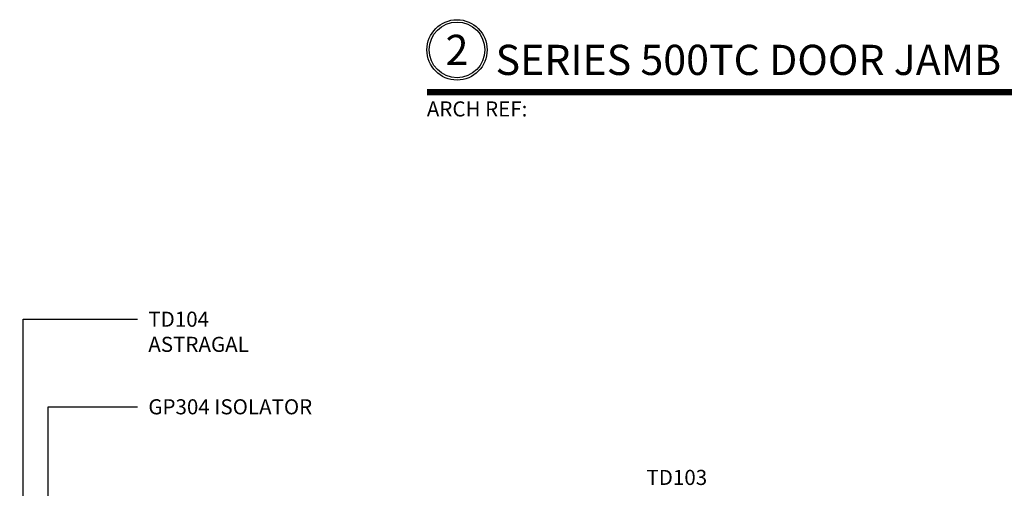
# Model space of a CAD drawing. Units: inches. Extents: x -4 to 2044, y -494 to 650.
# Drawn here: x 15 to 24, y -16 to -12 of the extents above; entities that cross this region are included whole.
import ezdxf
from ezdxf import colors
from ezdxf.entities.mleader import LeaderData, LeaderLine
from ezdxf.enums import TextEntityAlignment as Align
from ezdxf.math import Vec2, Vec3

# ---------------------------------------------------------------- set-up
doc = ezdxf.new("R2010")
doc.units = ezdxf.units.IN
doc.header["$LTSCALE"] = 0.5
doc.header["$MEASUREMENT"] = 0
doc.layers.add("Part No's", color=8, linetype='Continuous', lineweight=35)
doc.layers.add('Symbols @ 1', color=3, linetype='Continuous', lineweight=30)
doc.styles.get("Standard").update_dxf_attribs({"font": 'arial.ttf'})

# ---------------------------------------------------------------- blocks, each defined once
blk = doc.blocks.new('*U35')
at = {"transparency": 33554687, "const_width": 0.05}
blk.add_lwpolyline([(0, 0), (8.8023, 0)], dxfattribs=at)
at = {"ltscale": 0.25, "transparency": 33554687}
for radius in [0.25, 0.2306]:
    blk.add_circle((0.25, 0.35), radius, dxfattribs=at)
at = {"transparency": 33554687, "flags": 8}
blk.add_attdef('VIEWNAME3', text='', height=0.25, dxfattribs=at).set_placement((0.5729, 0.8049), align=Align.BOTTOM_LEFT)
at = {"ltscale": 0.25, "transparency": 33554687, "flags": 8}
for tag, p in [('VIEWNAME2', (0.5699, 0.4392)), ('VIEWNAME1', (0.5699, 0.0642))]:
    blk.add_attdef(tag, text='', height=0.25, dxfattribs=at).set_placement(p, align=Align.BOTTOM_LEFT)
at = {"transparency": 33554687, "flags": 8}
blk.add_attdef('#', text='', height=0.25, dxfattribs=at).set_placement((0.25, 0.35), align=Align.MIDDLE_CENTER)
at = {"ltscale": 0.25, "transparency": 33554687, "flags": 8}
blk.add_attdef('ARCH_REF:', text='', height=0.125, dxfattribs=at).set_placement((0, -0.0764), align=Align.TOP_LEFT)
blk.add_attdef('SCALE', text='', height=0.125, dxfattribs=at).set_placement((8.8023, -0.0764), align=Align.TOP_RIGHT)

msp = doc.modelspace()

# ---------------------------------------------------------------- block references
at = {"layer": 'Symbols @ 1', "transparency": 33554687}
ref = msp.add_blockref('*U35', (18.767022, -12.876623), dxfattribs=at)
ref.add_attrib('VIEWNAME1', 'SERIES 500TC DOOR JAMB DETAIL (STRIKE SIDE)', dxfattribs={"layer": '0', "ltscale": 0.25, "transparency": 33554687, "height": 0.25, "flags": 8}).set_placement((19.336922, -12.812423), align=Align.BOTTOM_LEFT)
ref.add_attrib('#', '2', dxfattribs={"layer": '0', "transparency": 33554687, "height": 0.25, "flags": 8}).set_placement((19.017022, -12.526623), align=Align.MIDDLE_CENTER)
ref.add_attrib('ARCH_REF:', 'ARCH REF: ', dxfattribs={"layer": '0', "ltscale": 0.25, "transparency": 33554687, "height": 0.125, "flags": 8}).set_placement((18.767022, -12.953023), align=Align.TOP_LEFT)

# ---------------------------------------------------------------- texts
at = {"layer": "Part No's", "transparency": 33554687}
msp.add_text('TD103', height=0.125, dxfattribs=at).set_placement((20.839413, -16.083795), align=Align.MIDDLE)

# ---------------------------------------------------------------- leaders
ml = msp.add_multileader_mtext('Standard', dxfattribs=at)
ml.set_content('TD104 ASTRAGAL', color=256)
ml.set_leader_properties()
ml.build(insert=Vec2(0, 0))
ml.multileader.update_dxf_attribs({"dogleg_length": 0.946913, "arrow_head_size": 0.18})
ctx = ml.context
ctx.base_point, ctx.char_height, ctx.arrow_head_size, ctx.landing_gap_size, ctx.plane_origin = Vec3(16.367669, -14.758131), 0.125, 0.18, 0.09, Vec3(14.72889, -15.781064)
notes = []
notes.append((ctx, [(0, (1, 1, 0), (15.420755, -14.758131), (1, 0), 0.946913, [(0, [(15.420755, -16.973621)], 0, [])])]))
ctx.mtext.insert, ctx.mtext.width, ctx.mtext.flow_direction = Vec3(16.457669, -14.694565), 0.95443781, 5
ml = msp.add_multileader_mtext('Standard', dxfattribs=at)
ml.set_content('GP304 ISOLATOR', color=256)
ml.set_leader_properties()
ml.build(insert=Vec2(0, 0))
ml.multileader.update_dxf_attribs({"dogleg_length": 0.946913, "arrow_head_size": 0.18})
ctx = ml.context
ctx.base_point, ctx.char_height, ctx.arrow_head_size, ctx.landing_gap_size, ctx.plane_origin = Vec3(16.367669, -15.483745), 0.125, 0.18, 0.09, Vec3(15.626686, -16.419178)
notes.append((ctx, [(0, (1, 1, 0), (15.626686, -15.483745), (1, 0), 0.740982, [(0, [(15.626686, -16.419178)], 0, [])])]))
ctx.mtext.insert, ctx.mtext.flow_direction = Vec3(16.457669, -15.420137), 5
for ctx, leaders in notes:
    for number, flags, end, landing, length, lines in leaders:
        leader = LeaderData()
        leader.index, (leader.has_last_leader_line, leader.has_dogleg_vector, leader.attachment_direction) = number, flags
        leader.last_leader_point, leader.dogleg_vector, leader.dogleg_length = Vec3(end), Vec3(landing), length
        for number, points, colour, breaks in lines:
            line = LeaderLine()
            line.index, line.vertices, line.color, line.breaks = number, Vec3.list(points), colors.encode_raw_color(colour), breaks
            leader.lines.append(line)
        ctx.leaders.append(leader)

doc.saveas('drawing.dxf')
